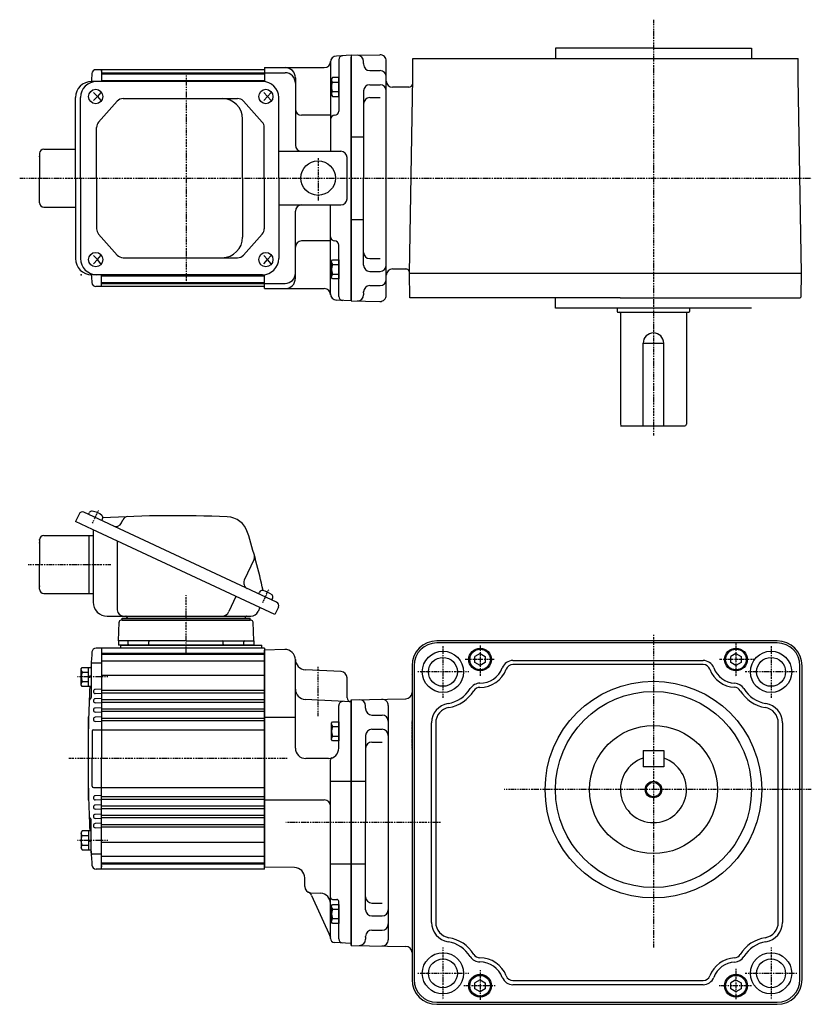
# Model space of a CAD drawing. Extents: x -300 to 632, y -215 to 266.
# Drawn here: x -68 to 315, y -211 to 266 of the extents above; entities that cross this region are included whole.
import ezdxf

# ---------------------------------------------------------------- set-up
doc = ezdxf.new("R2010")
doc.units = 0
doc.header["$MEASUREMENT"] = 0
doc.linetypes.add('CENTER', pattern=[1, 0.5, -0.25, 0, -0.25])
doc.linetypes.add('DASHED', pattern=[0.75, 0.5, -0.25])
doc.layers.get('0').update_dxf_attribs({"color": 53})

# ---------------------------------------------------------------- blocks, each defined once
blk = doc.blocks.new('B5')
at = {"linetype": 'Continuous', "lineweight": -3}
for p, q in [((-3.500012, -3.89998), (-3.49998, 3.90001)), ((-3.499965, 3.9), (-2.999964, 4.599998)), ((-2.999989, 2.300011), (0.000009, 2.3)), ((-2.999979, 4.600012), (0.000019, 4.600001)), ((0.000019, 4.6), (-0.000019, -4.6)), ((-2.999996, -4.59997), (-3.499991, -3.899967)), ((-0.000018, -4.599998), (-3.000017, -4.599986)), ((-3.000008, -2.299986), (-0.000008, -2.299998))]:
    blk.add_line(p, q, dxfattribs=at)
for centre, radius, start, end in [((2.040001, -0.000008), 5.539999, 155.470187, 204.52925), ((-1.929986, 3.450007), 1.57, 179.999745, 227.099746), ((-1.930014, -3.449991), 1.57, 132.899744, 179.999745)]:
    blk.add_arc(centre, radius, start, end, dxfattribs=at)
blk.add_point((0, 0), dxfattribs=at)
blk = doc.blocks.new('B6')
at = {"linetype": 'Continuous', "lineweight": -3}
for p, q in [((-3.500012, -3.89998), (-3.49998, 3.90001)), ((-3.499965, 3.9), (-2.999964, 4.599998)), ((-2.999989, 2.300011), (0.000009, 2.3)), ((-2.999979, 4.600012), (0.000019, 4.600001)), ((0.000019, 4.6), (-0.000019, -4.6)), ((-2.999996, -4.59997), (-3.499991, -3.899967)), ((-0.000018, -4.599998), (-3.000017, -4.599986)), ((-3.000008, -2.299986), (-0.000008, -2.299998))]:
    blk.add_line(p, q, dxfattribs=at)
for centre, radius, start, end in [((2.040001, -0.000008), 5.539999, 155.470187, 204.52925), ((-1.929986, 3.450007), 1.57, 179.999745, 227.099746), ((-1.930014, -3.449991), 1.57, 132.899744, 179.999745)]:
    blk.add_arc(centre, radius, start, end, dxfattribs=at)
blk.add_point((0, 0), dxfattribs=at)
blk = doc.blocks.new('B11')
at = {"linetype": 'Continuous', "lineweight": -3}
for p, q in [((-4.80001, -3.899973), (-4.799979, 3.900012)), ((-4.799962, 3.900001), (-4.299962, 4.599999)), ((-4.299987, 2.300014), (-1.29999, 2.300004)), ((-4.299978, 4.600015), (0.000013, 4.599998)), ((-1.300018, -4.599993), (-1.299981, 4.600004)), ((-1.299999, 0.300007), (-0.000001, 0.600002)), ((0.000016, 4.599992), (-0.000021, -4.599992)), ((-4.299996, -4.599962), (-4.79999, -3.899959)), ((-0.000025, -4.599994), (-4.300015, -4.599977)), ((-4.300006, -2.29998), (-1.300007, -2.299992)), ((-1.3, -0.299995), (-0.000004, -0.000001))]:
    blk.add_line(p, q, dxfattribs=at)
for centre, radius, start, end in [((0.740001, -0.000003), 5.539999, 155.470187, 204.52925), ((-3.229986, 3.450012), 1.57, 179.999745, 227.099746), ((-3.230014, -3.449986), 1.57, 132.899744, 179.999745)]:
    blk.add_arc(centre, radius, start, end, dxfattribs=at)
blk.add_point((0, 0), dxfattribs=at)
blk = doc.blocks.new('B12')
at = {"linetype": 'Continuous', "lineweight": -3}
for p, q in [((-4.80001, -3.899973), (-4.799979, 3.900012)), ((-4.799962, 3.900001), (-4.299962, 4.599999)), ((-4.299987, 2.300014), (-1.29999, 2.300004)), ((-4.299978, 4.600015), (0.000013, 4.599998)), ((-1.300018, -4.599993), (-1.299981, 4.600004)), ((-1.299999, 0.300007), (-0.000001, 0.600002)), ((0.000016, 4.599992), (-0.000021, -4.599992)), ((-4.299996, -4.599962), (-4.79999, -3.899959)), ((-0.000025, -4.599994), (-4.300015, -4.599977)), ((-4.300006, -2.29998), (-1.300007, -2.299992)), ((-1.3, -0.299995), (-0.000004, -0.000001))]:
    blk.add_line(p, q, dxfattribs=at)
for centre, radius, start, end in [((0.740001, -0.000003), 5.539999, 155.470187, 204.52925), ((-3.229986, 3.450012), 1.57, 179.999745, 227.099746), ((-3.230014, -3.449986), 1.57, 132.899744, 179.999745)]:
    blk.add_arc(centre, radius, start, end, dxfattribs=at)
blk.add_point((0, 0), dxfattribs=at)
blk = doc.blocks.new('B13')
at = {"linetype": 'Continuous', "lineweight": -3}
for p, q in [((-4.80001, -3.899973), (-4.799979, 3.900012)), ((-4.799962, 3.900001), (-4.299962, 4.599999)), ((-4.299987, 2.300014), (-1.29999, 2.300004)), ((-4.299978, 4.600015), (0.000013, 4.599998)), ((-1.300018, -4.599993), (-1.299981, 4.600004)), ((-1.299999, 0.300007), (-0.000001, 0.600002)), ((0.000016, 4.599992), (-0.000021, -4.599992)), ((-4.299996, -4.599962), (-4.79999, -3.899959)), ((-0.000025, -4.599994), (-4.300015, -4.599977)), ((-4.300006, -2.29998), (-1.300007, -2.299992)), ((-1.3, -0.299995), (-0.000004, -0.000001))]:
    blk.add_line(p, q, dxfattribs=at)
for centre, radius, start, end in [((0.740001, -0.000003), 5.539999, 155.470187, 204.52925), ((-3.229986, 3.450012), 1.57, 179.999745, 227.099746), ((-3.230014, -3.449986), 1.57, 132.899744, 179.999745)]:
    blk.add_arc(centre, radius, start, end, dxfattribs=at)
blk.add_point((0, 0), dxfattribs=at)
blk = doc.blocks.new('B14')
at = {"linetype": 'Continuous', "lineweight": -3}
for p, q in [((-4.80001, -3.899973), (-4.799979, 3.900012)), ((-4.799962, 3.900001), (-4.299962, 4.599999)), ((-4.299987, 2.300014), (-1.29999, 2.300004)), ((-4.299978, 4.600015), (0.000013, 4.599998)), ((-1.300018, -4.599993), (-1.299981, 4.600004)), ((-1.299999, 0.300007), (-0.000001, 0.600002)), ((0.000016, 4.599992), (-0.000021, -4.599992)), ((-4.299996, -4.599962), (-4.79999, -3.899959)), ((-0.000025, -4.599994), (-4.300015, -4.599977)), ((-4.300006, -2.29998), (-1.300007, -2.299992)), ((-1.3, -0.299995), (-0.000004, -0.000001))]:
    blk.add_line(p, q, dxfattribs=at)
for centre, radius, start, end in [((0.740001, -0.000003), 5.539999, 155.470187, 204.52925), ((-3.229986, 3.450012), 1.57, 179.999745, 227.099746), ((-3.230014, -3.449986), 1.57, 132.899744, 179.999745)]:
    blk.add_arc(centre, radius, start, end, dxfattribs=at)
blk.add_point((0, 0), dxfattribs=at)
blk = doc.blocks.new('B15')
at = {"linetype": 'Continuous', "lineweight": -3}
for p, q in [((-3.500012, -3.89998), (-3.49998, 3.90001)), ((-3.499965, 3.9), (-2.999964, 4.599998)), ((-2.999989, 2.300011), (0.000009, 2.3)), ((-2.999979, 4.600012), (0.000019, 4.600001)), ((0.000019, 4.6), (-0.000019, -4.6)), ((-2.999996, -4.59997), (-3.499991, -3.899967)), ((-0.000018, -4.599998), (-3.000017, -4.599986)), ((-3.000008, -2.299986), (-0.000008, -2.299998))]:
    blk.add_line(p, q, dxfattribs=at)
for centre, radius, start, end in [((2.040001, -0.000008), 5.539999, 155.470187, 204.52925), ((-1.929986, 3.450007), 1.57, 179.999745, 227.099746), ((-1.930014, -3.449991), 1.57, 132.899744, 179.999745)]:
    blk.add_arc(centre, radius, start, end, dxfattribs=at)
blk.add_point((0, 0), dxfattribs=at)
blk = doc.blocks.new('B16')
at = {"linetype": 'Continuous', "lineweight": -3}
for p, q in [((-3.500012, -3.89998), (-3.49998, 3.90001)), ((-3.499965, 3.9), (-2.999964, 4.599998)), ((-2.999989, 2.300011), (0.000009, 2.3)), ((-2.999979, 4.600012), (0.000019, 4.600001)), ((0.000019, 4.6), (-0.000019, -4.6)), ((-2.999996, -4.59997), (-3.499991, -3.899967)), ((-0.000018, -4.599998), (-3.000017, -4.599986)), ((-3.000008, -2.299986), (-0.000008, -2.299998))]:
    blk.add_line(p, q, dxfattribs=at)
for centre, radius, start, end in [((2.040001, -0.000008), 5.539999, 155.470187, 204.52925), ((-1.929986, 3.450007), 1.57, 179.999745, 227.099746), ((-1.930014, -3.449991), 1.57, 132.899744, 179.999745)]:
    blk.add_arc(centre, radius, start, end, dxfattribs=at)
blk.add_point((0, 0), dxfattribs=at)
blk = doc.blocks.new('B1')
at = {"linetype": 'Continuous', "lineweight": -3}
for p, q in [((0.000005, 2.886748), (-2.5, 1.443377)), ((-2.499998, -1.443372), (-2.499999, 1.443378)), ((0.000005, 2.886749), (2.499999, 1.443372)), ((2.499998, 1.443372), (2.499999, -1.443374)), ((-0.000006, -2.886747), (-2.499998, -1.443372)), ((2.499999, -1.443374), (-0.000005, -2.886748))]:
    blk.add_line(p, q, dxfattribs=at)
blk.add_circle((0, 0), 5, dxfattribs=at)
blk.add_point((0, 0), dxfattribs=at)
blk = doc.blocks.new('B2')
at = {"linetype": 'Continuous', "lineweight": -3}
for p, q in [((0.000005, 2.886748), (-2.5, 1.443377)), ((-2.499998, -1.443372), (-2.499999, 1.443378)), ((0.000005, 2.886749), (2.499999, 1.443372)), ((2.499998, 1.443372), (2.499999, -1.443374)), ((-0.000006, -2.886747), (-2.499998, -1.443372)), ((2.499999, -1.443374), (-0.000005, -2.886748))]:
    blk.add_line(p, q, dxfattribs=at)
blk.add_circle((0, 0), 5, dxfattribs=at)
blk.add_point((0, 0), dxfattribs=at)
blk = doc.blocks.new('B3')
at = {"linetype": 'Continuous', "lineweight": -3}
for p, q in [((0.000005, 2.886748), (-2.5, 1.443377)), ((-2.499998, -1.443372), (-2.499999, 1.443378)), ((0.000005, 2.886749), (2.499999, 1.443372)), ((2.499998, 1.443372), (2.499999, -1.443374)), ((-0.000006, -2.886747), (-2.499998, -1.443372)), ((2.499999, -1.443374), (-0.000005, -2.886748))]:
    blk.add_line(p, q, dxfattribs=at)
blk.add_circle((0, 0), 5, dxfattribs=at)
blk.add_point((0, 0), dxfattribs=at)
blk = doc.blocks.new('B4')
at = {"linetype": 'Continuous', "lineweight": -3}
for p, q in [((0.000005, 2.886748), (-2.5, 1.443377)), ((-2.499998, -1.443372), (-2.499999, 1.443378)), ((0.000005, 2.886749), (2.499999, 1.443372)), ((2.499998, 1.443372), (2.499999, -1.443374)), ((-0.000006, -2.886747), (-2.499998, -1.443372)), ((2.499999, -1.443374), (-0.000005, -2.886748))]:
    blk.add_line(p, q, dxfattribs=at)
blk.add_circle((0, 0), 5, dxfattribs=at)
blk.add_point((0, 0), dxfattribs=at)

msp = doc.modelspace()

# ---------------------------------------------------------------- linework, layer by layer
at = {"linetype": 'CENTER', "lineweight": -3}
for p, q in [((238.682667, 265.88919), (238.682667, 64.532584)), ((12.182442, 238.86521), (12.182442, 138.480807)), ((76.182442, 198.874226), (76.182442, 178.013957)), ((-68.451063, 189.173447), (315.156933, 189.173447)), ((-33.128896, 22.096819), (-30.258975, 28.251383)), ((-64.296172, 2.027117), (-23.989686, 2.027117)), ((12.182451, -41.750301), (12.182451, -12.840324)), ((49.345113, -16.361443), (52.215033, -10.206878)), ((49.345113, -16.361443), (52.215033, -10.206878)), ((12.182451, -41.750301), (12.182451, -18.840324)), ((238.682676, -32.012476), (238.682676, -183.59388)), ((136.682676, -37.47304), (136.682676, -62.47304)), ((154.682549, -37.13131), (154.682549, -52.006955)), ((278.682549, -36.017695), (278.682549, -52.225715)), ((295.682676, -37.47304), (295.682676, -62.47304)), ((76.182442, -71.500035), (76.182442, -47.408763)), ((161.536875, -43.973351), (147.317509, -43.973351)), ((287.270366, -43.973351), (270.479098, -43.973351)), ((-25.760156, -52.374904), (-40.391321, -52.374904)), ((149.182676, -49.97304), (124.182676, -49.97304)), ((308.182676, -49.97304), (283.182676, -49.97304)), ((61.220729, -91.972883), (-44.706947, -91.972883)), ((315.19337, -106.97304), (166.323365, -106.97304)), ((135.510417, -122.972883), (60.561014, -122.972883)), ((-25.760156, -131.570863), (-40.391321, -131.570863)), ((136.682676, -183.47304), (136.682676, -208.47304)), ((295.682676, -183.47304), (295.682676, -208.47304)), ((154.682549, -194.419379), (154.682549, -208.857505)), ((278.682549, -193.763101), (278.682549, -208.638746)), ((149.182676, -195.97304), (124.182676, -195.97304)), ((308.182676, -195.97304), (283.182676, -195.97304)), ((161.974394, -201.973351), (146.84904, -201.973351)), ((286.229781, -201.973351), (270.479098, -201.973351))]:
    msp.add_line(p, q, dxfattribs=at)
at = {"linetype": 'Continuous', "lineweight": -3}
for p, q in [((92.182442, 248.673447), (85.025435, 248.298364)), ((92.182434, 248.655992), (106.131063, 248.912008)), ((92.182442, 248.673447), (92.182442, 129.673447)), ((92.182442, 248.673447), (92.182442, 189.173447)), ((238.91134, 252.173845), (191.182667, 252.173845)), ((191.182667, 252.173845), (191.182667, 247.173447)), ((238.91134, 252.173845), (286.182667, 252.173845)), ((286.182667, 252.173845), (286.182667, 247.173447)), ((286.182667, 252.173447), (286.182667, 247.173447)), ((82.182442, 245.673447), (82.182442, 202.173447)), ((86.182442, 246.461071), (86.182442, 221.604024)), ((92.182442, 247.673447), (92.182442, 189.173447)), ((92.182442, 130.673447), (92.182442, 247.673447)), ((98.182434, 244.673447), (98.182434, 245.673447)), ((98.182434, 244.673447), (98.182434, 244.269755)), ((109.182434, 132.434447), (109.182434, 245.912448)), ((122.122478, 247.173447), (222.481771, 247.173447)), ((122.122478, 237.673447), (122.122478, 247.173447)), ((222.481771, 247.173447), (308.823696, 247.173447)), ((308.823696, 237.673447), (308.823696, 247.173447)), ((-28.817558, 241.673447), (-31.488334, 241.673447)), ((-28.817558, 240.923447), (-28.817558, 241.673447)), ((-28.817558, 241.673447), (-28.817558, 239.423447)), ((50.182442, 241.673447), (-28.817558, 241.673447)), ((-28.817558, 240.173447), (50.182442, 240.173447)), ((-28.817558, 239.673447), (50.182442, 239.673447)), ((-28.817558, 239.423447), (-28.817558, 235.973447)), ((50.182442, 242.673447), (79.182442, 242.673447)), ((50.182442, 242.673447), (50.182442, 235.921055)), ((50.182442, 241.673447), (50.182442, 235.973447)), ((50.182442, 240.173447), (60.182442, 240.173447)), ((101.182434, 241.269755), (106.182434, 241.269755)), ((49.279912, 235.973447), (-33.591617, 235.973447)), ((-28.817558, 236.49799), (50.182442, 236.49799)), ((65.182442, 237.673447), (65.182442, 205.173447)), ((101.182434, 234.358178), (106.182434, 234.358178)), ((120.472975, 143.173447), (122.122478, 237.673447)), ((310.4732, 143.173447), (308.823696, 237.673447)), ((-32.680143, 230.673447), (-30.772423, 228.673447)), ((-29.054912, 230.673447), (-30.772423, 228.673447)), ((49.793866, 230.673447), (51.701586, 228.673447)), ((53.419097, 230.673447), (51.701586, 228.673447)), ((98.182434, 231.358178), (98.182434, 189.173447)), ((120.078528, 233.173447), (112.182434, 233.173447)), ((-41.391617, 189.173447), (-41.391617, 228.173447)), ((-38.940431, 189.173447), (-38.940431, 228.173447)), ((-30.772423, 228.673447), (-32.680143, 226.673447)), ((-30.772423, 228.673447), (-29.054912, 226.673447)), ((-21.223923, 226.435956), (-30.200659, 216.250418)), ((-18.373081, 227.723447), (37.122975, 227.723447)), ((39.953538, 226.45878), (49.092365, 216.255771)), ((51.701586, 228.673447), (49.793866, 226.673447)), ((51.701586, 228.673447), (53.419097, 226.673447)), ((57.079912, 189.173447), (57.079912, 228.173447)), ((101.182434, 228.174714), (106.182434, 228.174714)), ((82.182442, 219.604024), (68.182442, 219.604024)), ((39.608395, 189.173447), (39.608395, 217.723447)), ((-31.149817, 189.173447), (-31.149817, 213.737909)), ((50.061802, 189.173447), (50.061802, 213.720438)), ((92.182434, 209.173447), (98.182434, 209.173447)), ((-58.817558, 201.173447), (-58.817558, 189.173447)), ((-56.817558, 203.173447), (-41.391617, 203.173447)), ((57.079912, 202.173447), (87.182442, 202.173447)), ((90.182442, 179.173447), (90.182442, 199.173447)), ((-58.817558, 177.173447), (-58.817558, 189.173447)), ((-41.391617, 189.173447), (-41.391617, 150.173447)), ((-38.940431, 189.173447), (-38.940431, 150.173447)), ((-31.149817, 189.173447), (-31.149817, 164.608984)), ((39.608395, 189.173447), (39.608395, 160.623447)), ((50.061802, 189.173447), (50.061802, 164.626455)), ((57.079912, 189.173447), (57.079912, 150.173447)), ((92.182442, 129.673447), (92.182442, 189.173447)), ((92.182442, 130.673447), (92.182442, 189.173447)), ((98.182434, 146.988716), (98.182434, 189.173447)), ((-56.817558, 175.173447), (-41.391617, 175.173447)), ((57.079912, 176.173447), (87.182442, 176.173447)), ((65.182442, 140.673447), (65.182442, 173.173447)), ((82.182442, 132.673447), (82.182442, 176.173447)), ((92.182434, 169.173447), (98.182434, 169.173447)), ((-21.223923, 151.910938), (-30.200659, 162.096475)), ((39.953538, 151.888114), (49.092365, 162.091122)), ((82.182442, 158.74287), (68.182442, 158.74287)), ((86.182442, 131.885823), (86.182442, 156.74287)), ((-30.772423, 149.673447), (-32.680143, 151.673447)), ((-32.680143, 147.673447), (-30.772423, 149.673447)), ((-30.772423, 149.673447), (-29.054912, 151.673447)), ((-29.054912, 147.673447), (-30.772423, 149.673447)), ((-18.373081, 150.623447), (37.122975, 150.623447)), ((51.701586, 149.673447), (49.793866, 151.673447)), ((49.793866, 147.673447), (51.701586, 149.673447)), ((51.701586, 149.673447), (53.419097, 151.673447)), ((53.419097, 147.673447), (51.701586, 149.673447)), ((101.182434, 150.17218), (106.182434, 150.17218)), ((101.182434, 143.988716), (106.182434, 143.988716)), ((112.182434, 145.173845), (118.472669, 145.173845)), ((120.472975, 143.173447), (222.481771, 143.173447)), ((120.682442, 131.17305), (120.472975, 143.173447)), ((222.481771, 143.173447), (310.4732, 143.173447)), ((310.272457, 131.672897), (310.4732, 143.173447)), ((49.279912, 142.373447), (-33.591617, 142.373447)), ((-28.817558, 136.673447), (-28.817558, 142.373447)), ((-28.817558, 141.84685), (50.182442, 141.84685)), ((-28.817558, 138.673447), (50.182442, 138.673447)), ((50.182442, 135.673447), (50.182442, 142.425838)), ((50.182442, 136.673447), (50.182442, 142.425838)), ((-28.817558, 136.673447), (-31.488334, 136.673447)), ((-28.817558, 138.173447), (50.182442, 138.173447)), ((50.182442, 136.673447), (-28.817558, 136.673447)), ((50.182442, 138.173447), (60.182442, 138.173447)), ((50.182442, 135.673447), (79.182442, 135.673447)), ((98.182434, 133.673447), (98.182434, 134.07714)), ((98.182434, 133.673447), (98.182434, 134.07714)), ((98.182434, 133.673447), (98.182434, 132.673447)), ((101.182434, 137.07714), (106.182434, 137.07714)), ((92.182442, 129.673447), (85.025435, 130.04853)), ((92.182434, 129.690902), (106.131063, 129.434887)), ((222.481771, 131.17305), (120.682442, 131.17305)), ((191.182667, 126.173447), (191.182667, 131.173447)), ((222.481771, 131.17305), (309.763808, 131.17305)), ((309.763808, 131.17305), (310.272457, 131.672897)), ((286.182667, 126.173447), (191.182667, 126.173447)), ((238.682667, 126.17305), (191.182667, 126.17305)), ((221.18227, 126.173049), (221.18227, 124.573186)), ((221.58227, 124.173186), (255.78227, 124.173186)), ((256.18227, 126.173049), (256.18227, 124.573186)), ((222.68227, 123.773186), (222.68227, 69.973254)), ((254.68227, 123.773186), (254.68227, 69.973254)), ((233.682667, 69.173254), (233.682667, 109.173254)), ((233.682667, 109.173254), (243.682667, 109.173254)), ((243.682667, 69.173254), (243.682667, 109.173254)), ((222.68227, 69.173254), (253.88227, 69.173254)), ((-39.701136, 26.458978), (-41.391609, 22.833746)), ((56.040633, -16.200062), (-37.309069, 27.329619)), ((-35.043299, 26.273073), (-34.629545, 27.160371)), ((-28.699145, 23.314745), (-28.285391, 24.202044)), ((-33.228264, 19.027117), (-41.391609, 22.833746)), ((-19.117229, 22.156758), (-18.442199, 23.604366)), ((-56.817549, 16.027117), (-32.817549, 16.027117)), ((-34.817549, 2.027117), (-34.817549, 16.027117)), ((55.220802, -22.21736), (-33.228264, 19.027117)), ((-32.817549, 18.835597), (-32.817549, -16.172883)), ((-58.817549, 14.027117), (-58.817549, 2.027117)), ((-21.141855, 13.391131), (-21.141855, -19.972883)), ((-58.817549, -9.972883), (-58.817549, 2.027117)), ((-34.817549, -11.972883), (-34.817549, 2.027117)), ((45.11993, 4.5658), (40.384503, -5.589355)), ((-56.817549, -11.972883), (-34.817549, -11.972883)), ((-34.817549, -11.972883), (-32.817549, -11.972883)), ((36.3696, -13.4269), (32.941337, -20.778833)), ((47.430709, -12.185189), (47.844463, -11.29789)), ((53.774864, -15.143517), (54.188618, -14.256218)), ((47.970339, -18.836414), (47.064574, -20.778833)), ((56.911275, -18.592129), (55.220802, -22.21736)), ((-26.017549, -22.972883), (43.620605, -22.972883)), ((-20.63275, -34.972883), (-20.317244, -25.937984)), ((43.682756, -24.972883), (-19.343392, -24.972883)), ((-18.817549, -24.972883), (-18.817549, -23.972883)), ((-18.817549, -23.972883), (43.182451, -23.972883)), ((-18.817549, -24.972883), (43.182451, -24.972883)), ((43.182451, -24.972883), (43.182451, -23.972883)), ((44.997652, -34.972883), (44.682147, -25.937984)), ((-20.63275, -34.972883), (-20.63275, -36.972883)), ((12.182451, -34.972883), (-20.63275, -34.972883)), ((44.997652, -36.972883), (-20.63275, -36.972883)), ((-19.567558, -36.972883), (-19.567558, -38.472883)), ((-19.567558, -36.972883), (48.932451, -36.972883)), ((-15.798519, -36.472883), (-15.798519, -35.472883)), ((-15.798519, -36.472883), (-15.798519, -35.472883)), ((-6.334704, -36.972883), (-15.298519, -36.972883)), ((-6.298519, -36.972883), (-14.992202, -36.972883)), ((-6.334704, -36.972883), (-14.992202, -36.972883)), ((-5.798519, -36.472883), (-5.798519, -35.472883)), ((12.182451, -34.972883), (44.997652, -34.972883)), ((30.163422, -36.472883), (30.163422, -35.472883)), ((30.699607, -36.972883), (39.663422, -36.972883)), ((30.699607, -36.972883), (39.663422, -36.972883)), ((40.163422, -36.472883), (40.163422, -35.472883)), ((40.163422, -36.472883), (40.163422, -35.472883)), ((44.997652, -34.972883), (44.997652, -36.972883)), ((48.932451, -38.478296), (48.932451, -36.972883)), ((298.682676, -34.97304), (133.682676, -34.97304)), ((298.682676, -35.97304), (133.682676, -35.97304)), ((-28.817558, -38.472883), (-31.415072, -38.472883)), ((-28.817558, -38.472883), (-28.817558, -91.972883)), ((12.182451, -38.472883), (-28.817558, -38.472883)), ((-28.817558, -40.972883), (50.182442, -40.972883)), ((-28.817558, -41.472883), (50.182442, -41.472883)), ((50.182442, -38.472883), (12.182451, -38.472883)), ((60.007945, -39.129769), (50.182427, -39.472883)), ((50.182442, -38.472883), (50.182442, -91.972883)), ((50.182442, -38.472883), (50.182442, -91.972883)), ((50.182442, -38.472883), (50.182442, -91.972883)), ((50.182442, -91.972883), (50.182442, -39.472883)), ((50.182442, -91.972883), (50.182442, -39.472883)), ((50.182442, -91.972883), (50.182442, -39.472883)), ((50.182442, -91.972883), (50.182442, -39.472883)), ((50.182442, -91.972883), (50.182442, -39.472883)), ((-33.817558, -46.253422), (-33.817558, -62.316335)), ((-28.817558, -45.753422), (-33.317558, -45.753422)), ((-28.817558, -44.646287), (50.182442, -44.646287)), ((65.182442, -86.914922), (65.182442, -44.126723)), ((121.682676, -46.97304), (121.682676, -198.97304)), ((122.682676, -46.97304), (122.682676, -198.97304)), ((170.58864, -44.47304), (262.776458, -44.47304)), ((262.776458, -46.47304), (170.58864, -46.47304)), ((309.682676, -198.97304), (309.682676, -46.97304)), ((310.682676, -198.97304), (310.682676, -46.97304)), ((-28.817558, -51.540436), (50.182442, -51.540436)), ((87.33945, -49.823889), (69.920763, -48.911014)), ((121.372442, -51.059226), (121.372371, -51.059226)), ((121.372442, -51.060819), (121.372371, -51.060819)), ((90.182442, -62.472883), (90.182442, -52.819777)), ((-34.562686, -59.455581), (-34.562686, -59.490186)), ((-28.817558, -58.31848), (-31.789893, -58.474254)), ((-28.817558, -60.627287), (-31.789893, -60.471513)), ((-28.817558, -58.873089), (50.182442, -58.873089)), ((-28.817558, -60.072678), (50.182442, -60.072678)), ((65.682414, -61.472883), (65.682413, -61.472883)), ((-28.817558, -62.81848), (-31.789893, -62.974254)), ((-28.817558, -65.127287), (-31.789893, -64.971513)), ((-28.817558, -63.373089), (-21.817558, -63.373089)), ((-28.817558, -64.572678), (38.325052, -64.572678)), ((-21.817558, -63.373089), (50.182442, -63.373089)), ((33.182442, -64.572678), (50.182442, -64.572678)), ((92.182442, -64.472883), (69.920763, -63.306198)), ((86.182442, -86.914922), (86.182442, -66.265997)), ((92.182442, -63.490339), (118.735033, -63.035589)), ((92.182442, -63.472883), (92.182442, -122.972883)), ((92.182442, -122.972883), (92.182442, -63.472883)), ((92.182442, -63.472883), (92.182442, -122.972883)), ((92.182442, -122.972883), (92.182442, -63.472883)), ((92.182442, -181.472883), (92.182442, -64.472883)), ((92.182442, -64.472883), (92.182442, -181.472883)), ((92.182442, -181.472883), (92.182442, -64.472883)), ((92.182442, -122.972883), (92.182442, -64.472883)), ((92.182442, -64.472883), (92.182442, -181.472883)), ((92.182442, -66.672883), (92.182442, -64.472883)), ((99.182442, -67.472883), (99.182442, -66.472883)), ((110.182442, -66.233883), (110.182442, -179.711884)), ((-28.817558, -67.31848), (-31.789893, -67.474254)), ((-28.817558, -69.627287), (-31.789893, -69.471513)), ((-28.817558, -67.873089), (-21.817558, -67.873089)), ((-28.817558, -69.072678), (33.182442, -69.072678)), ((-21.817558, -67.873089), (50.182442, -67.873089)), ((33.182442, -69.072678), (50.182442, -69.072678)), ((99.182442, -67.472883), (99.182442, -67.876576)), ((99.182442, -67.472883), (99.182442, -67.876576)), ((102.182442, -70.876576), (107.182442, -70.876576)), ((-35.317558, -72.472883), (-35.317558, -111.472883)), ((-28.817558, -71.81848), (-31.789893, -71.974254)), ((-28.817558, -74.127287), (-31.789893, -73.971513)), ((-28.817558, -72.358969), (50.182442, -72.358969)), ((-28.817558, -73.572678), (50.182442, -73.572678)), ((50.182442, -71.972883), (65.182442, -71.972883)), ((131.182676, -171.295115), (131.182676, -74.650965)), ((133.182676, -74.650965), (133.182676, -171.295115)), ((299.182676, -171.295115), (299.182676, -74.650965)), ((301.182676, -74.650965), (301.182676, -171.295115)), ((-33.317558, -78.672883), (-33.317558, -91.972883)), ((-32.617558, -77.972883), (-28.817558, -77.972883)), ((-28.817558, -77.972883), (50.182442, -77.972883)), ((99.182442, -80.788152), (99.182442, -122.972883)), ((102.182442, -77.788152), (107.182442, -77.788152)), ((102.182442, -83.971617), (107.182442, -83.971617)), ((233.682676, -87.97304), (233.682676, -95.97304)), ((233.682676, -87.97304), (243.682676, -87.97304)), ((243.682676, -87.97304), (243.682676, -95.97304)), ((-33.317558, -105.272883), (-33.317558, -91.972883)), ((-28.817558, -145.472883), (-28.817558, -91.972883)), ((50.182442, -91.972883), (50.182442, -144.472884)), ((50.182442, -91.972883), (50.182442, -144.472883)), ((50.182442, -91.972883), (50.182442, -144.472884)), ((50.182442, -91.972883), (50.182442, -144.472883)), ((50.182442, -145.472883), (50.182442, -91.972883)), ((50.182442, -145.472883), (50.182442, -91.972883)), ((50.182442, -91.972883), (50.182442, -144.472883)), ((50.182442, -145.472883), (50.182442, -91.972883)), ((81.182442, -91.914922), (70.182442, -91.914922)), ((82.182442, -179.050877), (82.182442, -92.571776)), ((243.682676, -95.97304), (233.682676, -95.97304)), ((82.182442, -102.972883), (92.182442, -102.972883)), ((92.182442, -102.972883), (99.182442, -102.972883)), ((-32.617558, -105.972883), (-28.817558, -105.972883)), ((-28.817558, -105.972883), (50.182442, -105.972883)), ((-28.817558, -109.81848), (-31.789893, -109.974254)), ((-28.817558, -112.127287), (-31.789893, -111.971513)), ((-28.817558, -114.31848), (-31.789893, -114.474254)), ((-28.817558, -110.366044), (50.182442, -110.366044)), ((-28.817558, -111.586798), (50.182442, -111.586798)), ((50.182442, -111.972883), (79.182442, -111.972883)), ((-28.817558, -116.627287), (-31.789893, -116.471513)), ((-28.817558, -118.81848), (-31.789893, -118.974254)), ((-28.817558, -114.873089), (33.182442, -114.873089)), ((-28.817558, -116.072678), (-21.817558, -116.072678)), ((-25.317558, -116.072678), (50.182442, -116.072678)), ((33.182442, -114.873089), (50.182442, -114.873089)), ((-33.817558, -137.692345), (-33.817558, -121.629432)), ((-28.817558, -121.127287), (-31.789893, -120.971513)), ((-28.817558, -123.31848), (-31.789893, -123.474254)), ((-28.817558, -119.373089), (41.682442, -119.373089)), ((-28.817558, -120.572678), (-21.817558, -120.572678)), ((-28.817558, -123.873089), (50.182442, -123.873089)), ((-21.817558, -120.572678), (50.182442, -120.572678)), ((33.182442, -119.373089), (50.182442, -119.373089)), ((92.182442, -182.472883), (92.182442, -122.972883)), ((92.182442, -122.972883), (92.182442, -182.472883)), ((92.182442, -182.472883), (92.182442, -122.972883)), ((92.182442, -122.972883), (92.182442, -182.472883)), ((92.182442, -122.972883), (92.182442, -181.472883)), ((99.182442, -165.157615), (99.182442, -122.972883)), ((-34.562686, -124.490186), (-34.562686, -124.455581)), ((-28.817558, -125.627287), (-31.789893, -125.471513)), ((-28.817558, -125.072678), (50.182442, -125.072678)), ((-28.817558, -132.405331), (50.182442, -132.405331)), ((-28.817558, -138.192345), (-33.317558, -138.192345)), ((-28.817558, -139.29948), (50.182442, -139.29948)), ((-28.817558, -144.472883), (-28.817558, -142.222883)), ((-28.817558, -142.472883), (50.182442, -142.472883)), ((-28.817558, -142.972883), (50.182442, -142.972883)), ((82.182442, -142.972883), (92.182442, -142.972883)), ((92.182442, -142.972883), (99.182442, -142.972883)), ((-28.817558, -145.472883), (-31.415072, -145.472883)), ((-28.817558, -143.722883), (-28.817558, -144.472883)), ((50.182442, -145.472883), (-28.817558, -145.472883)), ((64.769705, -144.736233), (50.182442, -144.481611)), ((69.682442, -153.970893), (69.682442, -149.735471)), ((72.525435, -156.966781), (77.444122, -157.224559)), ((73.029157, -158.239304), (82.182442, -178.472883)), ((83.182442, -160.167057), (85.182442, -160.167057)), ((86.182442, -179.260508), (86.182442, -161.167057)), ((102.182442, -161.97415), (107.182442, -161.97415)), ((102.182442, -168.157615), (107.182442, -168.157615)), ((102.182442, -175.069191), (107.182442, -175.069191)), ((92.182442, -181.472883), (84.077771, -181.048136)), ((92.182442, -179.272883), (92.182442, -181.472883)), ((99.182442, -178.472883), (99.182442, -178.069191)), ((99.182442, -178.472883), (99.182442, -179.472883)), ((92.182442, -182.455428), (118.735033, -182.910178)), ((170.588405, -199.47304), (262.776692, -199.47304)), ((262.776692, -201.47304), (170.588405, -201.47304)), ((133.682676, -209.97304), (298.682676, -209.97304)), ((133.682676, -210.97304), (298.682676, -210.97304))]:
    msp.add_line(p, q, dxfattribs=at)
at = {"linetype": 'DASHED', "lineweight": -3}
for p, q in [((121.682676, -87.526688), (121.682676, -73.746397)), ((121.682676, -158.419079), (121.682676, -172.19937))]:
    msp.add_line(p, q, dxfattribs=at)
at = {"linetype": 'Continuous', "lineweight": -3}
for centre, radius in [((76.182442, 189.173447), 8.35), ((136.682676, -49.97304), 10), ((154.682549, -43.973351), 5.5), ((278.682549, -43.973351), 5.5), ((295.682676, -49.97304), 10), ((136.682676, -49.97304), 7), ((295.682676, -49.97304), 7), ((238.682676, -106.97304), 52.5), ((238.682676, -106.97304), 47.5), ((238.682676, -106.97304), 31), ((238.682676, -106.97304), 4), ((238.682676, -106.97304), 3.5), ((136.682676, -195.97304), 10), ((295.682676, -195.97304), 10), ((136.682676, -195.97304), 7), ((295.682676, -195.97304), 7), ((154.682549, -201.973351), 5.5), ((278.682549, -201.973351), 5.5)]:
    msp.add_circle(centre, radius, dxfattribs=at)
for centre, radius, start, end in [((85.182442, 245.302475), 3, 93, 180), ((88.182442, 246.461071), 2, 93, 180), ((95.182434, 245.673447), 3, 0, 90), ((106.182434, 245.912448), 3, 0, 90.981173), ((79.182442, 245.673447), 3, 270, 0), ((101.182434, 244.269755), 3, 180, 270), ((664.682442, 189.173447), 700, 175.85105, 176.204321), ((-31.488334, 239.673447), 2, 90, 175.85105), ((60.182442, 237.673447), 5, 0, 90), ((60.182442, 235.173447), 5, 0, 90), ((106.182434, 238.269755), 3, 0, 90), ((-33.591617, 228.173447), 7.8, 90, 180), ((-31.140431, 228.173447), 7.8, 90, 180), ((49.279912, 228.173447), 7.8, 0, 90), ((101.182434, 231.358178), 3, 90, 180), ((106.182434, 231.358178), 3, 0, 90), ((112.182434, 236.173447), 3, 180, 270), ((120.078528, 235.173447), 2, 270, 359), ((-18.373081, 223.923447), 3.8, 90, 138.609573), ((29.608395, 217.723447), 10, 0, 90), ((37.122975, 223.923447), 3.8, 41.85078, 90), ((101.182434, 225.174714), 3, 90, 180), ((68.182442, 222.604024), 3, 180, 270), ((84.182442, 217.604024), 2, 90, 180), ((84.182442, 221.604024), 2, 270, 0), ((-27.349817, 213.737909), 3.8, 138.609573, 180), ((46.261802, 213.720438), 3.8, 0, 41.85078), ((68.182442, 205.173447), 3, 180, 270), ((-56.817558, 201.173447), 2, 90, 180), ((87.182442, 199.173447), 3, 0, 90), ((-56.817558, 177.173447), 2, 180, 270), ((87.182442, 179.173447), 3, 270, 0), ((68.182442, 173.173447), 3, 90, 180), ((-27.349817, 164.608984), 3.8, 180, 221.390427), ((46.261802, 164.626455), 3.8, 318.14922, 0), ((29.608395, 160.623447), 10, 270, 0), ((68.182442, 155.74287), 3, 90, 180), ((84.182442, 160.74287), 2, 180, 270), ((84.182442, 156.74287), 2, 0, 90), ((101.182434, 153.17218), 3, 180, 270), ((-33.591617, 150.173447), 7.8, 180, 270), ((-31.140431, 150.173447), 7.8, 180, 270), ((-18.373081, 154.423447), 3.8, 221.390427, 270), ((37.122975, 154.423447), 3.8, 270, 318.14922), ((49.279912, 150.173447), 7.8, 270, 0), ((60.182442, 143.173447), 5, 270, 0), ((101.182434, 146.988716), 3, 180, 270), ((106.182434, 146.988716), 3, 270, 0), ((112.182434, 142.173845), 3, 90, 180), ((118.472669, 143.173845), 2, 359, 90), ((664.682442, 189.173447), 700, 183.833357, 184.14895), ((-31.488334, 138.673447), 2, 184.14895, 270), ((60.182442, 140.673447), 5, 270, 0), ((106.182434, 140.07714), 3, 270, 0), ((79.182442, 132.673447), 3, 0, 90), ((101.182434, 134.07714), 3, 90, 180), ((85.182442, 133.044418), 3, 180, 267), ((88.182442, 131.885823), 2, 180, 267), ((95.182434, 132.673447), 3, 270, 0), ((106.182434, 132.434447), 3, 269.018827, 0), ((221.58227, 124.573186), 0.4, 180, 270), ((222.28227, 123.773186), 0.4, 0, 90), ((255.08227, 123.773186), 0.4, 90, 180), ((255.78227, 124.573186), 0.4, 270, 0), ((238.682667, 109.173254), 5, 0, 180), ((223.48227, 69.973254), 0.8, 180, 270), ((253.88227, 69.973254), 0.8, 270, 0), ((-38.069781, 25.698265), 1.8, 65, 155), ((-33.451346, 26.610968), 1.299999, 81.601531, 155.000001), ((-34.575979, 18.99354), 9, 48.398452, 81.601531), ((-29.46359, 24.751447), 1.299999, 334.999982, 48.398452), ((6.600053, -575.155357), 600.8, 87.562495, 93.317592), ((-15.904537, 22.421035), 2.8, 92.156727, 155), ((31.692546, 14.310814), 10.8, 17.658425, 87.562495), ((-21.836152, 23.424613), 3, 245, 335), ((-56.817549, 14.027117), 2, 90, 180), ((-244.643189, -73.65828), 300.8, 12.10025, 17.658425), ((42.582268, 5.749131), 2.8, 335, 15.454189), ((43.103427, -6.85721), 3, 155, 245), ((-56.817549, -9.972883), 2, 180, 270), ((49.022663, -11.847294), 1.299999, 81.601531, 155.000001), ((47.89803, -19.464722), 9, 48.398452, 81.601531), ((53.010419, -13.706815), 1.299999, 334.999982, 48.398452), ((-26.017549, -16.172883), 6.8, 180, 270), ((55.279921, -17.831416), 1.8, 335, 65), ((-18.141855, -19.972883), 3, 180, 270), ((-17.08246, -23.272883), 0.3, 13.342364, 90), ((-15.817549, -22.972883), 1, 193.342364, 270), ((29.497368, -19.172883), 3.8, 270, 335), ((40.182451, -22.972883), 1, 270, 346.657636), ((41.447362, -23.272883), 0.3, 90, 166.657636), ((43.620605, -19.172883), 3.8, 270, 335), ((-19.317853, -25.972883), 1, 90, 178), ((43.682756, -25.972883), 1, 2, 90), ((-16.298519, -35.472883), 0.5, 0, 90), ((-16.298519, -35.472883), 0.5, 0, 90), ((-15.298519, -36.472883), 0.5, 180, 270), ((-15.298519, -36.472883), 0.5, 180, 270), ((-6.298519, -36.472883), 0.5, 270, 0), ((-5.298519, -35.472883), 0.5, 90, 180), ((29.663422, -35.472883), 0.5, 0, 90), ((30.663422, -36.472883), 0.5, 180, 270), ((39.663422, -36.472883), 0.5, 270, 0), ((39.663422, -36.472883), 0.5, 270, 0), ((40.663422, -35.472883), 0.5, 90, 180), ((40.663422, -35.472883), 0.5, 90, 180), ((133.682676, -46.97304), 12, 90, 180), ((133.682676, -46.97304), 11, 90, 180), ((298.682676, -46.97304), 12, 0, 90), ((298.682676, -46.97304), 11, 0, 90), ((664.682442, -91.972883), 700, 175.768744, 176.379938), ((-31.415072, -40.472883), 2, 90, 175.768744), ((60.182442, -44.126723), 5, 0, 92), ((-33.317558, -46.253422), 0.5, 90, 180), ((70.182442, -43.917866), 5, 180, 267), ((170.58864, -49.97304), 5.5, 90, 159.333804), ((170.58864, -49.97304), 3.5, 90, 159.333804), ((262.776458, -49.97304), 5.5, 20.666196, 90), ((262.776458, -49.97304), 3.5, 20.666196, 90), ((87.182442, -52.819777), 3, 0, 87), ((154.682549, -43.973351), 13.5, 269.624891, 339.333804), ((154.682549, -43.973351), 11.5, 269.624891, 339.333804), ((278.682549, -43.973351), 13.5, 200.666196, 266.955283), ((278.682549, -43.973351), 11.5, 200.666196, 266.955283), ((664.682442, -91.972883), 700, 177.134181, 180), ((154.571252, -60.972987), 5.5, 89.624891, 148.412035), ((277.779588, -60.949354), 5.5, 31.5123, 86.955283), ((-31.737558, -59.472883), 1, 93, 267), ((70.182442, -58.313051), 5, 180, 267), ((118.682676, -60.036046), 3, 271, 0), ((136.682676, -49.97304), 15.5, 279.206896, 328.412035), ((136.682676, -49.97304), 17.5, 279.206896, 328.412035), ((154.571252, -60.972987), 3.5, 89.624891, 148.412035), ((277.779588, -60.949354), 3.5, 31.5123, 86.955283), ((295.682676, -49.97304), 17.5, 211.5123, 260.793104), ((295.682676, -49.97304), 15.5, 211.5123, 260.793104), ((-33.758126, -64.012686), 1, 121.986261, 177.707541), ((-34.817558, -62.316335), 1, 301.986261, 0), ((-31.737558, -63.972883), 1, 93, 267), ((88.182442, -66.265997), 2, 87, 180), ((92.182442, -62.472883), 2, 180, 270), ((96.182442, -66.472883), 3, 0, 90), ((107.182442, -66.233883), 3, 0, 90.981173), ((140.682676, -74.650965), 9.5, 99.206896, 180), ((291.682676, -74.650965), 9.5, 0, 80.793104), ((-31.737558, -68.472883), 1, 93, 267), ((102.182442, -67.876576), 3, 180, 270), ((107.182442, -73.876576), 3, 0, 90), ((140.682676, -74.650965), 7.5, 99.206896, 180), ((291.682676, -74.650965), 7.5, 0, 80.793104), ((-34.817558, -72.472883), 0.5, 135.115138, 180), ((-35.526084, -71.767199), 0.5, 315.115138, 358.347093), ((-31.737558, -72.972883), 1, 93, 267), ((-32.617558, -78.672883), 0.7, 90, 180), ((102.182442, -80.788152), 3, 90, 180), ((107.182442, -80.788152), 3, 0, 90), ((102.182442, -86.971617), 3, 90, 180), ((70.182442, -86.914922), 5, 180, 270), ((81.182442, -86.914922), 5, 270, 0), ((664.682442, -91.972883), 700, 180, 182.865819), ((83.182442, -92.571776), 1, 109.471221, 180), ((238.682676, -106.97304), 16, 108.209957, 71.790043), ((-32.617558, -105.272883), 0.7, 180, 270), ((-34.817558, -111.472883), 0.5, 180, 224.884862), ((-35.526084, -112.178568), 0.5, 1.652907, 44.884862), ((-31.737558, -110.972883), 1, 93, 267), ((79.182442, -114.972883), 3, 0, 90), ((-31.737558, -115.472883), 1, 93, 267), ((-31.737558, -119.972883), 1, 93, 267), ((-33.758126, -119.933081), 1, 182.292459, 238.013739), ((-34.817558, -121.629432), 1, 0, 58.013739), ((-31.737558, -124.472883), 1, 93, 267), ((664.682442, -91.972883), 700, 183.620062, 184.231256), ((-33.317558, -137.692345), 0.5, 180, 270), ((-31.415072, -143.472883), 2, 184.231256, 270), ((64.682442, -149.735471), 5, 0, 89), ((72.682442, -153.970893), 3, 180, 267), ((70.295833, -159.475808), 3, 24.34109, 66.561265), ((77.182442, -162.217706), 5, 0, 87), ((83.182442, -159.167057), 1, 180, 270), ((85.182442, -161.167057), 1, 0, 90), ((102.182442, -158.97415), 3, 180, 270), ((102.182442, -165.157615), 3, 180, 270), ((107.182442, -165.157615), 3, 270, 0), ((140.682676, -171.295115), 9.5, 180, 260.793104), ((140.682676, -171.295115), 7.5, 180, 260.793104), ((291.682676, -171.295115), 7.5, 279.206896, 0), ((291.682676, -171.295115), 9.5, 279.206896, 0), ((102.182442, -178.069191), 3, 90, 180), ((107.182442, -172.069191), 3, 270, 0), ((79.182934, -179.120979), 3, 0.803337, 24.34109), ((84.182442, -179.050877), 2, 180, 267), ((88.182442, -179.260508), 2, 180, 267), ((96.182442, -179.472883), 3, 270, 0), ((107.182442, -179.711884), 3, 269.018827, 0), ((136.682676, -195.97304), 15.5, 31.58598, 80.793104), ((136.682676, -195.97304), 17.5, 31.58598, 80.793104), ((295.682676, -195.97304), 17.5, 99.206896, 148.489758), ((295.682676, -195.97304), 15.5, 99.206896, 148.489758), ((118.682676, -185.909721), 3, 0, 89), ((154.571633, -184.973713), 5.5, 211.58598, 270.373825), ((154.571633, -184.973713), 3.5, 211.58598, 270.373825), ((154.682549, -201.973351), 13.5, 20.668437, 90.373825), ((154.682549, -201.973351), 11.5, 20.668437, 90.373825), ((278.682549, -201.973351), 13.5, 93.046047, 159.331563), ((278.682549, -201.973351), 11.5, 93.046047, 159.331563), ((277.779194, -184.997369), 3.5, 273.046047, 328.489758), ((277.779194, -184.997369), 5.5, 273.046047, 328.489758), ((133.682676, -198.97304), 12, 180, 270), ((133.682676, -198.97304), 11, 180, 270), ((170.588405, -195.97304), 5.5, 200.668437, 270), ((170.588405, -195.97304), 3.5, 200.668437, 270), ((262.776692, -195.97304), 3.5, 270, 339.331563), ((262.776692, -195.97304), 5.5, 270, 339.331563), ((298.682676, -198.97304), 12, 270, 0), ((298.682676, -198.97304), 11, 270, 0)]:
    msp.add_arc(centre, radius, start, end, dxfattribs=at)
for centre in [(-31.603454, 228.673447), (50.870555, 228.673447), (-31.603454, 149.673447), (50.870555, 149.673447)]:
    msp.add_ellipse(centre, major_axis=(0, 3.5), ratio=0.982815, dxfattribs=at)
at = {"linetype": 'CENTER', "lineweight": -3}
for p in [(-58.817558, 199.650947), (-58.817558, 199.650947), (-58.817549, 12.504617), (-58.817549, -8.450383)]:
    msp.add_point(p, dxfattribs=at)
at = {"linetype": 'Continuous', "lineweight": -3}
for p in [(-38.617558, 142.373447), (-31.871222, 24.793909), (-58.817549, 14.027117), (-58.817549, 12.504617), (50.579076, -13.653296), (238.682676, -106.97304)]:
    msp.add_point(p, dxfattribs=at)

# ---------------------------------------------------------------- block references
at = {"xscale": -1, "rotation": 180}
for name, p in [('B6', (86.182435, 233.367621)), ('B11', (-33.817555, -131.570863))]:
    msp.add_blockref(name, p, dxfattribs=at)
for name, p in [('B5', (86.182435, 144.979273)), ('B2', (154.682549, -43.973351)), ('B3', (278.682549, -43.973351)), ('B16', (86.182442, -78.77871)), ('B15', (86.182442, -167.167057)), ('B1', (154.682549, -201.973351)), ('B4', (278.682549, -201.973351))]:
    msp.add_blockref(name, p)
at = {"rotation": 360}
for name in ['B12', 'B13', 'B14']:
    msp.add_blockref(name, (-33.817555, -52.374904), dxfattribs=at)

doc.saveas('drawing.dxf')
